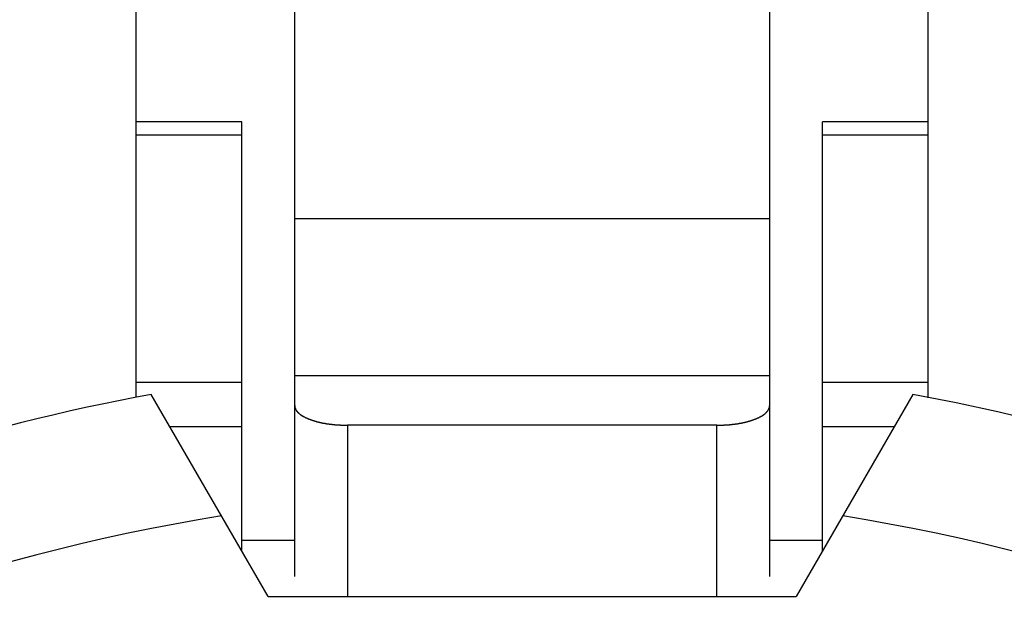
# Model space of a CAD drawing. Units: millimetres. Extents: x 0 to 3780, y 0 to 2673.
# Drawn here: x 2894 to 2898, y 1489 to 1491 of the extents above; entities that cross this region are included whole.
import ezdxf

# ---------------------------------------------------------------- set-up
doc = ezdxf.new("R2010")
doc.units = ezdxf.units.MM

msp = doc.modelspace()

# ---------------------------------------------------------------- linework, layer by layer
for p, q in [((2895.4752, 1491.769), (2895.4752, 1488.7999)), ((2897.2752, 1488.7999), (2897.2752, 1491.769)), ((2894.8752, 1489.4786), (2894.8752, 1491.4995)), ((2897.8752, 1489.478), (2897.8752, 1491.4995)), ((2895.2752, 1490.524), (2894.8752, 1490.524)), ((2895.2752, 1488.8972), (2895.2752, 1490.524)), ((2897.4752, 1488.8972), (2897.4752, 1490.524)), ((2897.8752, 1490.524), (2897.4752, 1490.524)), ((2894.8752, 1490.4756), (2895.2752, 1490.4756)), ((2897.4752, 1490.4756), (2897.8752, 1490.4756)), ((2897.2752, 1490.1563), (2895.4752, 1490.1563)), ((2894.8752, 1489.5369), (2895.2752, 1489.5369)), ((2897.2752, 1489.5613), (2895.4752, 1489.5613)), ((2897.4752, 1489.5369), (2897.8752, 1489.5369)), ((2895.3752, 1488.724), (2894.9323, 1489.4911)), ((2897.8181, 1489.4911), (2897.3752, 1488.724)), ((2895.4754, 1489.4489), (2895.4754, 1489.4479)), ((2895.4754, 1489.4479), (2895.4754, 1489.4469)), ((2895.4754, 1489.4469), (2895.4754, 1489.4464)), ((2895.4754, 1489.4464), (2895.4754, 1489.4454)), ((2895.4754, 1489.4454), (2895.4754, 1489.4444)), ((2895.4754, 1489.4444), (2895.4759, 1489.4434)), ((2895.4759, 1489.4434), (2895.4759, 1489.4429)), ((2895.4759, 1489.4429), (2895.4759, 1489.4419)), ((2895.4759, 1489.4419), (2895.4764, 1489.4409)), ((2895.4764, 1489.4409), (2895.4764, 1489.4399)), ((2895.4764, 1489.4399), (2895.4769, 1489.4394)), ((2895.4769, 1489.4394), (2895.4774, 1489.4384)), ((2895.4774, 1489.4384), (2895.4774, 1489.4374)), ((2895.4774, 1489.4374), (2895.4779, 1489.4369)), ((2895.4779, 1489.4369), (2895.4784, 1489.4359)), ((2895.4784, 1489.4359), (2895.4789, 1489.4349)), ((2895.4789, 1489.4349), (2895.4789, 1489.4344)), ((2895.4789, 1489.4344), (2895.4794, 1489.4334)), ((2895.4794, 1489.4334), (2895.4799, 1489.4329)), ((2895.4799, 1489.4329), (2895.4804, 1489.4319)), ((2895.4804, 1489.4319), (2895.4809, 1489.4309)), ((2895.4809, 1489.4309), (2895.4814, 1489.4304)), ((2895.4814, 1489.4304), (2895.4819, 1489.4294)), ((2895.4819, 1489.4294), (2895.4824, 1489.4289)), ((2895.4824, 1489.4289), (2895.4829, 1489.4279)), ((2895.4829, 1489.4279), (2895.4834, 1489.4274)), ((2895.4834, 1489.4274), (2895.4844, 1489.4269)), ((2895.4844, 1489.4269), (2895.4849, 1489.4259)), ((2895.4849, 1489.4259), (2895.4854, 1489.4254)), ((2895.4854, 1489.4254), (2895.4859, 1489.4244)), ((2895.4859, 1489.4244), (2895.4864, 1489.4239)), ((2895.4864, 1489.4239), (2895.4874, 1489.4234)), ((2895.4874, 1489.4234), (2895.4879, 1489.4224)), ((2895.4879, 1489.4224), (2895.4884, 1489.4219)), ((2895.4884, 1489.4219), (2895.4889, 1489.4214)), ((2895.4889, 1489.4214), (2895.4899, 1489.4209)), ((2895.4899, 1489.4209), (2895.4904, 1489.4199)), ((2895.4904, 1489.4199), (2895.4909, 1489.4194)), ((2895.4909, 1489.4194), (2895.4919, 1489.4189)), ((2895.4919, 1489.4189), (2895.4924, 1489.4184)), ((2895.4924, 1489.4184), (2895.4929, 1489.4179)), ((2895.4929, 1489.4179), (2895.4939, 1489.4169)), ((2895.4939, 1489.4169), (2895.4944, 1489.4164)), ((2895.4944, 1489.4164), (2895.4949, 1489.4159)), ((2895.4949, 1489.4159), (2895.4959, 1489.4154)), ((2895.4959, 1489.4154), (2895.4964, 1489.4149)), ((2895.4964, 1489.4149), (2895.4974, 1489.4144)), ((2895.4974, 1489.4144), (2895.4979, 1489.4139)), ((2895.4979, 1489.4139), (2895.4989, 1489.4134)), ((2895.4989, 1489.4134), (2895.4994, 1489.4129)), ((2895.4994, 1489.4129), (2895.5004, 1489.4124)), ((2895.5004, 1489.4124), (2895.5009, 1489.4119)), ((2897.2494, 1489.4119), (2897.2504, 1489.4124)), ((2897.2504, 1489.4124), (2897.2509, 1489.4129)), ((2897.2509, 1489.4129), (2897.2514, 1489.4134)), ((2897.2514, 1489.4134), (2897.2524, 1489.4139)), ((2897.2524, 1489.4139), (2897.2529, 1489.4144)), ((2897.2529, 1489.4144), (2897.2539, 1489.4149)), ((2897.2539, 1489.4149), (2897.2544, 1489.4154)), ((2897.2544, 1489.4154), (2897.2554, 1489.4159)), ((2897.2554, 1489.4159), (2897.2559, 1489.4164)), ((2897.2559, 1489.4164), (2897.2564, 1489.4169)), ((2897.2564, 1489.4169), (2897.2574, 1489.4179)), ((2897.2574, 1489.4179), (2897.2579, 1489.4184)), ((2897.2579, 1489.4184), (2897.2589, 1489.4189)), ((2897.2589, 1489.4189), (2897.2594, 1489.4194)), ((2897.2594, 1489.4194), (2897.2599, 1489.4199)), ((2897.2599, 1489.4199), (2897.2604, 1489.4209)), ((2897.2604, 1489.4209), (2897.2614, 1489.4214)), ((2897.2614, 1489.4214), (2897.2619, 1489.4219)), ((2897.2619, 1489.4219), (2897.2624, 1489.4224)), ((2897.2624, 1489.4224), (2897.2634, 1489.4234)), ((2897.2634, 1489.4234), (2897.2639, 1489.4239)), ((2897.2639, 1489.4239), (2897.2644, 1489.4244)), ((2897.2644, 1489.4244), (2897.2649, 1489.4254)), ((2897.2649, 1489.4254), (2897.2654, 1489.4259)), ((2897.2654, 1489.4259), (2897.2659, 1489.4269)), ((2897.2659, 1489.4269), (2897.2669, 1489.4274)), ((2897.2669, 1489.4274), (2897.2674, 1489.4279)), ((2897.2674, 1489.4279), (2897.2679, 1489.4289)), ((2897.2679, 1489.4289), (2897.2684, 1489.4294)), ((2897.2684, 1489.4294), (2897.2689, 1489.4304)), ((2897.2689, 1489.4304), (2897.2694, 1489.4309)), ((2897.2694, 1489.4309), (2897.2699, 1489.4319)), ((2897.2699, 1489.4319), (2897.2704, 1489.4329)), ((2897.2704, 1489.4329), (2897.2709, 1489.4334)), ((2897.2709, 1489.4334), (2897.2714, 1489.4344)), ((2897.2714, 1489.4349), (2897.2719, 1489.4359)), ((2897.2714, 1489.4344), (2897.2714, 1489.4349)), ((2897.2719, 1489.4359), (2897.2724, 1489.4369)), ((2897.2724, 1489.4369), (2897.2729, 1489.4374)), ((2897.2729, 1489.4384), (2897.2734, 1489.4394)), ((2897.2729, 1489.4374), (2897.2729, 1489.4384)), ((2897.2734, 1489.4394), (2897.2739, 1489.4399)), ((2897.2739, 1489.4409), (2897.2744, 1489.4419)), ((2897.2739, 1489.4399), (2897.2739, 1489.4409)), ((2897.2744, 1489.4434), (2897.2749, 1489.4444)), ((2897.2744, 1489.4429), (2897.2744, 1489.4434)), ((2897.2744, 1489.4419), (2897.2744, 1489.4429)), ((2897.2749, 1489.4479), (2897.2754, 1489.4489)), ((2897.2749, 1489.4469), (2897.2749, 1489.4479)), ((2897.2749, 1489.4464), (2897.2749, 1489.4469)), ((2897.2749, 1489.4454), (2897.2749, 1489.4464)), ((2897.2749, 1489.4444), (2897.2749, 1489.4454)), ((2895.5009, 1489.4119), (2895.5014, 1489.4114)), ((2895.5014, 1489.4114), (2895.5024, 1489.4109)), ((2895.5024, 1489.4109), (2895.5034, 1489.4104)), ((2895.5034, 1489.4104), (2895.5039, 1489.4099)), ((2895.5039, 1489.4099), (2895.5049, 1489.4094)), ((2895.5049, 1489.4094), (2895.5054, 1489.4089)), ((2895.5054, 1489.4089), (2895.5064, 1489.4084)), ((2895.5064, 1489.4084), (2895.5069, 1489.4084)), ((2895.5069, 1489.4084), (2895.5079, 1489.4079)), ((2895.5079, 1489.4079), (2895.5084, 1489.4074)), ((2895.5084, 1489.4074), (2895.5094, 1489.4069)), ((2895.5094, 1489.4069), (2895.5099, 1489.4064)), ((2895.5099, 1489.4064), (2895.5109, 1489.4059)), ((2895.5109, 1489.4059), (2895.5119, 1489.4059)), ((2895.5119, 1489.4059), (2895.5124, 1489.4054)), ((2895.5124, 1489.4054), (2895.5134, 1489.4049)), ((2895.5134, 1489.4049), (2895.5139, 1489.4044)), ((2895.5139, 1489.4044), (2895.5149, 1489.4039)), ((2895.5149, 1489.4039), (2895.5159, 1489.4039)), ((2895.5159, 1489.4039), (2895.5164, 1489.4034)), ((2895.5164, 1489.4034), (2895.5174, 1489.4029)), ((2895.5174, 1489.4029), (2895.5179, 1489.4024)), ((2895.5179, 1489.4024), (2895.5189, 1489.4019)), ((2895.5189, 1489.4019), (2895.5199, 1489.4019)), ((2895.5199, 1489.4019), (2895.5204, 1489.4014)), ((2895.5204, 1489.4014), (2895.5214, 1489.4009)), ((2895.5214, 1489.4009), (2895.5224, 1489.4009)), ((2895.5224, 1489.4009), (2895.5229, 1489.4004)), ((2895.5229, 1489.4004), (2895.5239, 1489.3999)), ((2895.5239, 1489.3999), (2895.5244, 1489.3994)), ((2895.5244, 1489.3994), (2895.5254, 1489.3994)), ((2895.5254, 1489.3994), (2895.5264, 1489.3989)), ((2895.5264, 1489.3989), (2895.5269, 1489.3984)), ((2895.5269, 1489.3984), (2895.5279, 1489.3984)), ((2895.5279, 1489.3984), (2895.5289, 1489.3979)), ((2895.5289, 1489.3979), (2895.5294, 1489.3974)), ((2895.5294, 1489.3974), (2895.5304, 1489.3974)), ((2895.5304, 1489.3974), (2895.5314, 1489.3969)), ((2895.5314, 1489.3969), (2895.5319, 1489.3964)), ((2895.5319, 1489.3964), (2895.5329, 1489.3964)), ((2895.5329, 1489.3964), (2895.5339, 1489.3959)), ((2895.5339, 1489.3959), (2895.5344, 1489.3959)), ((2895.5344, 1489.3959), (2895.5354, 1489.3954)), ((2895.5354, 1489.3954), (2895.5364, 1489.3949)), ((2895.5364, 1489.3949), (2895.5369, 1489.3949)), ((2895.5369, 1489.3949), (2895.5379, 1489.3944)), ((2895.5379, 1489.3944), (2895.5389, 1489.3939)), ((2895.5389, 1489.3939), (2895.5394, 1489.3939)), ((2895.5394, 1489.3939), (2895.5404, 1489.3934)), ((2895.5404, 1489.3934), (2895.5414, 1489.3934)), ((2895.5414, 1489.3934), (2895.5419, 1489.3929)), ((2895.5419, 1489.3929), (2895.5429, 1489.3929)), ((2895.5429, 1489.3929), (2895.5439, 1489.3924)), ((2895.5439, 1489.3924), (2895.5444, 1489.3924)), ((2895.5444, 1489.3924), (2895.5454, 1489.3919)), ((2895.5454, 1489.3919), (2895.5464, 1489.3914)), ((2895.5464, 1489.3914), (2895.5469, 1489.3914)), ((2895.5469, 1489.3914), (2895.5479, 1489.3909)), ((2895.5479, 1489.3909), (2895.5489, 1489.3909)), ((2895.5489, 1489.3909), (2895.5499, 1489.3904)), ((2895.5499, 1489.3904), (2895.5504, 1489.3904)), ((2895.5504, 1489.3904), (2895.5514, 1489.3899)), ((2895.5514, 1489.3899), (2895.5524, 1489.3899)), ((2895.5524, 1489.3899), (2895.5529, 1489.3894)), ((2895.5529, 1489.3894), (2895.5539, 1489.3894)), ((2895.5539, 1489.3894), (2895.5549, 1489.3889)), ((2895.5549, 1489.3889), (2895.5554, 1489.3889)), ((2895.5554, 1489.3889), (2895.5564, 1489.3884)), ((2895.5564, 1489.3884), (2895.5574, 1489.3884)), ((2895.5574, 1489.3884), (2895.5584, 1489.3879)), ((2895.5584, 1489.3879), (2895.5589, 1489.3879)), ((2895.5589, 1489.3879), (2895.5599, 1489.3874)), ((2895.5599, 1489.3874), (2895.5609, 1489.3874)), ((2895.5609, 1489.3874), (2895.5614, 1489.3874)), ((2895.5614, 1489.3874), (2895.5624, 1489.3869)), ((2895.5624, 1489.3869), (2895.5634, 1489.3869)), ((2895.5634, 1489.3869), (2895.5644, 1489.3864)), ((2895.5644, 1489.3864), (2895.5649, 1489.3864)), ((2895.5649, 1489.3864), (2895.5659, 1489.3859)), ((2895.5659, 1489.3859), (2895.5669, 1489.3859)), ((2895.5669, 1489.3859), (2895.5679, 1489.3859)), ((2895.5679, 1489.3859), (2895.5684, 1489.3854)), ((2895.5684, 1489.3854), (2895.5694, 1489.3854)), ((2895.5694, 1489.3854), (2895.5704, 1489.3849)), ((2895.5704, 1489.3849), (2895.5709, 1489.3849)), ((2895.5709, 1489.3849), (2895.5719, 1489.3849)), ((2895.5719, 1489.3849), (2895.5729, 1489.3844)), ((2895.5729, 1489.3844), (2895.5739, 1489.3844)), ((2895.5739, 1489.3844), (2895.5744, 1489.3839)), ((2895.5744, 1489.3839), (2895.5754, 1489.3839)), ((2895.5754, 1489.3839), (2895.5764, 1489.3839)), ((2895.5764, 1489.3839), (2895.5774, 1489.3834)), ((2895.5774, 1489.3834), (2895.5779, 1489.3834)), ((2895.5779, 1489.3834), (2895.5789, 1489.3834)), ((2895.5789, 1489.3834), (2895.5799, 1489.3829)), ((2895.5799, 1489.3829), (2895.5809, 1489.3829)), ((2895.5809, 1489.3829), (2895.5814, 1489.3824)), ((2895.5814, 1489.3824), (2895.5824, 1489.3824)), ((2895.5824, 1489.3824), (2895.5834, 1489.3824)), ((2895.5834, 1489.3824), (2895.5844, 1489.3819)), ((2895.5844, 1489.3819), (2895.5849, 1489.3819)), ((2895.5849, 1489.3819), (2895.5859, 1489.3819)), ((2895.5859, 1489.3819), (2895.5869, 1489.3814)), ((2895.5869, 1489.3814), (2895.5879, 1489.3814)), ((2895.5879, 1489.3814), (2895.5884, 1489.3814)), ((2895.5884, 1489.3814), (2895.5894, 1489.3814)), ((2895.5894, 1489.3814), (2895.5904, 1489.3809)), ((2895.5904, 1489.3809), (2895.5914, 1489.3809)), ((2895.5914, 1489.3809), (2895.5919, 1489.3809)), ((2895.5919, 1489.3809), (2895.5929, 1489.3804)), ((2895.5929, 1489.3804), (2895.5939, 1489.3804)), ((2895.5939, 1489.3804), (2895.5949, 1489.3804)), ((2895.5949, 1489.3804), (2895.5954, 1489.3799)), ((2895.5954, 1489.3799), (2895.5964, 1489.3799)), ((2895.5964, 1489.3799), (2895.5974, 1489.3799)), ((2895.5974, 1489.3799), (2895.5984, 1489.3799)), ((2895.5984, 1489.3799), (2895.5989, 1489.3794)), ((2895.5989, 1489.3794), (2895.5999, 1489.3794)), ((2895.5999, 1489.3794), (2895.6009, 1489.3794)), ((2895.6009, 1489.3794), (2895.6019, 1489.3794)), ((2895.6019, 1489.3794), (2895.6024, 1489.3789)), ((2895.6024, 1489.3789), (2895.6034, 1489.3789)), ((2895.6034, 1489.3789), (2895.6044, 1489.3789)), ((2895.6044, 1489.3789), (2895.6054, 1489.3789)), ((2895.6054, 1489.3789), (2895.6059, 1489.3784)), ((2895.6059, 1489.3784), (2895.6069, 1489.3784)), ((2895.6069, 1489.3784), (2895.6079, 1489.3784)), ((2895.6079, 1489.3784), (2895.6089, 1489.3784)), ((2895.6089, 1489.3784), (2895.6094, 1489.3779)), ((2895.6094, 1489.3779), (2895.6104, 1489.3779)), ((2895.6104, 1489.3779), (2895.6114, 1489.3779)), ((2895.6114, 1489.3779), (2895.6124, 1489.3779)), ((2895.6124, 1489.3779), (2895.6129, 1489.3774)), ((2895.6129, 1489.3774), (2895.6139, 1489.3774)), ((2895.6139, 1489.3774), (2895.6149, 1489.3774)), ((2895.6149, 1489.3774), (2895.6159, 1489.3774)), ((2895.6159, 1489.3774), (2895.6169, 1489.3774)), ((2895.6169, 1489.3774), (2895.6174, 1489.3769)), ((2895.6174, 1489.3769), (2895.6184, 1489.3769)), ((2895.6184, 1489.3769), (2895.6194, 1489.3769)), ((2895.6194, 1489.3769), (2895.6204, 1489.3769)), ((2895.6204, 1489.3769), (2895.6209, 1489.3769)), ((2895.6209, 1489.3769), (2895.6219, 1489.3769)), ((2895.6219, 1489.3769), (2895.6229, 1489.3764)), ((2895.6229, 1489.3764), (2895.6239, 1489.3764)), ((2895.6239, 1489.3764), (2895.6244, 1489.3764)), ((2895.6244, 1489.3764), (2895.6254, 1489.3764)), ((2895.6254, 1489.3764), (2895.6264, 1489.3764)), ((2895.6264, 1489.3764), (2895.6274, 1489.3759)), ((2895.6274, 1489.3759), (2895.6284, 1489.3759)), ((2895.6284, 1489.3759), (2895.6289, 1489.3759)), ((2895.6289, 1489.3759), (2895.6299, 1489.3759)), ((2895.6299, 1489.3759), (2895.6309, 1489.3759)), ((2895.6309, 1489.3759), (2895.6319, 1489.3759)), ((2895.6319, 1489.3759), (2895.6324, 1489.3759)), ((2895.6324, 1489.3759), (2895.6334, 1489.3754)), ((2895.6334, 1489.3754), (2895.6344, 1489.3754)), ((2895.6344, 1489.3754), (2895.6354, 1489.3754)), ((2895.6354, 1489.3754), (2895.6359, 1489.3754)), ((2895.6359, 1489.3754), (2895.6369, 1489.3754)), ((2895.6369, 1489.3754), (2895.6379, 1489.3754)), ((2895.6379, 1489.3754), (2895.6389, 1489.3754)), ((2895.6389, 1489.3754), (2895.6399, 1489.3749)), ((2895.6399, 1489.3749), (2895.6404, 1489.3749)), ((2895.6404, 1489.3749), (2895.6414, 1489.3749)), ((2895.6414, 1489.3749), (2895.6424, 1489.3749)), ((2895.6424, 1489.3749), (2895.6434, 1489.3749)), ((2895.6434, 1489.3749), (2895.6439, 1489.3749)), ((2895.6439, 1489.3749), (2895.6449, 1489.3749)), ((2895.6449, 1489.3749), (2895.6459, 1489.3749)), ((2895.6459, 1489.3749), (2895.6469, 1489.3749)), ((2895.6469, 1489.3749), (2895.6479, 1489.3749)), ((2895.6479, 1489.3749), (2895.6484, 1489.3744)), ((2897.1019, 1489.3744), (2897.1029, 1489.3749)), ((2897.1029, 1489.3749), (2897.1034, 1489.3749)), ((2897.1034, 1489.3749), (2897.1044, 1489.3749)), ((2897.1044, 1489.3749), (2897.1054, 1489.3749)), ((2897.1054, 1489.3749), (2897.1064, 1489.3749)), ((2897.1064, 1489.3749), (2897.1069, 1489.3749)), ((2897.1069, 1489.3749), (2897.1079, 1489.3749)), ((2897.1079, 1489.3749), (2897.1089, 1489.3749)), ((2897.1089, 1489.3749), (2897.1099, 1489.3749)), ((2897.1099, 1489.3749), (2897.1104, 1489.3749)), ((2897.1104, 1489.3749), (2897.1114, 1489.3754)), ((2897.1114, 1489.3754), (2897.1124, 1489.3754)), ((2897.1124, 1489.3754), (2897.1134, 1489.3754)), ((2897.1134, 1489.3754), (2897.1144, 1489.3754)), ((2897.1144, 1489.3754), (2897.1149, 1489.3754)), ((2897.1149, 1489.3754), (2897.1159, 1489.3754)), ((2897.1159, 1489.3754), (2897.1169, 1489.3754)), ((2897.1169, 1489.3754), (2897.1179, 1489.3759)), ((2897.1179, 1489.3759), (2897.1184, 1489.3759)), ((2897.1184, 1489.3759), (2897.1194, 1489.3759)), ((2897.1194, 1489.3759), (2897.1204, 1489.3759)), ((2897.1204, 1489.3759), (2897.1214, 1489.3759)), ((2897.1214, 1489.3759), (2897.1224, 1489.3759)), ((2897.1224, 1489.3759), (2897.1229, 1489.3759)), ((2897.1229, 1489.3759), (2897.1239, 1489.3764)), ((2897.1239, 1489.3764), (2897.1249, 1489.3764)), ((2897.1249, 1489.3764), (2897.1259, 1489.3764)), ((2897.1259, 1489.3764), (2897.1264, 1489.3764)), ((2897.1264, 1489.3764), (2897.1274, 1489.3764)), ((2897.1274, 1489.3764), (2897.1284, 1489.3769)), ((2897.1284, 1489.3769), (2897.1294, 1489.3769)), ((2897.1294, 1489.3769), (2897.1299, 1489.3769)), ((2897.1299, 1489.3769), (2897.1309, 1489.3769)), ((2897.1309, 1489.3769), (2897.1319, 1489.3769)), ((2897.1319, 1489.3769), (2897.1329, 1489.3769)), ((2897.1329, 1489.3769), (2897.1334, 1489.3774)), ((2897.1334, 1489.3774), (2897.1344, 1489.3774)), ((2897.1344, 1489.3774), (2897.1354, 1489.3774)), ((2897.1354, 1489.3774), (2897.1364, 1489.3774)), ((2897.1364, 1489.3774), (2897.1374, 1489.3774)), ((2897.1374, 1489.3774), (2897.1379, 1489.3779)), ((2897.1379, 1489.3779), (2897.1389, 1489.3779)), ((2897.1389, 1489.3779), (2897.1399, 1489.3779)), ((2897.1399, 1489.3779), (2897.1409, 1489.3779)), ((2897.1409, 1489.3779), (2897.1414, 1489.3784)), ((2897.1414, 1489.3784), (2897.1424, 1489.3784)), ((2897.1424, 1489.3784), (2897.1434, 1489.3784)), ((2897.1434, 1489.3784), (2897.1444, 1489.3784)), ((2897.1444, 1489.3784), (2897.1449, 1489.3789)), ((2897.1449, 1489.3789), (2897.1459, 1489.3789)), ((2897.1459, 1489.3789), (2897.1469, 1489.3789)), ((2897.1469, 1489.3789), (2897.1479, 1489.3789)), ((2897.1479, 1489.3789), (2897.1484, 1489.3794)), ((2897.1484, 1489.3794), (2897.1494, 1489.3794)), ((2897.1494, 1489.3794), (2897.1504, 1489.3794)), ((2897.1504, 1489.3794), (2897.1514, 1489.3794)), ((2897.1514, 1489.3794), (2897.1519, 1489.3799)), ((2897.1519, 1489.3799), (2897.1529, 1489.3799)), ((2897.1529, 1489.3799), (2897.1539, 1489.3799)), ((2897.1539, 1489.3799), (2897.1549, 1489.3799)), ((2897.1549, 1489.3799), (2897.1559, 1489.3804)), ((2897.1559, 1489.3804), (2897.1564, 1489.3804)), ((2897.1564, 1489.3804), (2897.1574, 1489.3804)), ((2897.1574, 1489.3804), (2897.1584, 1489.3809)), ((2897.1584, 1489.3809), (2897.1594, 1489.3809)), ((2897.1594, 1489.3809), (2897.1599, 1489.3809)), ((2897.1599, 1489.3809), (2897.1609, 1489.3814)), ((2897.1609, 1489.3814), (2897.1619, 1489.3814)), ((2897.1619, 1489.3814), (2897.1629, 1489.3814)), ((2897.1629, 1489.3814), (2897.1634, 1489.3814)), ((2897.1634, 1489.3814), (2897.1644, 1489.3819)), ((2897.1644, 1489.3819), (2897.1654, 1489.3819)), ((2897.1654, 1489.3819), (2897.1664, 1489.3819)), ((2897.1664, 1489.3819), (2897.1669, 1489.3824)), ((2897.1669, 1489.3824), (2897.1679, 1489.3824)), ((2897.1679, 1489.3824), (2897.1689, 1489.3824)), ((2897.1689, 1489.3824), (2897.1694, 1489.3829)), ((2897.1694, 1489.3829), (2897.1704, 1489.3829)), ((2897.1704, 1489.3829), (2897.1714, 1489.3834)), ((2897.1714, 1489.3834), (2897.1724, 1489.3834)), ((2897.1724, 1489.3834), (2897.1729, 1489.3834)), ((2897.1729, 1489.3834), (2897.1739, 1489.3839)), ((2897.1739, 1489.3839), (2897.1749, 1489.3839)), ((2897.1749, 1489.3839), (2897.1759, 1489.3839)), ((2897.1759, 1489.3839), (2897.1764, 1489.3844)), ((2897.1764, 1489.3844), (2897.1774, 1489.3844)), ((2897.1774, 1489.3844), (2897.1784, 1489.3849)), ((2897.1784, 1489.3849), (2897.1794, 1489.3849)), ((2897.1794, 1489.3849), (2897.1799, 1489.3849)), ((2897.1799, 1489.3849), (2897.1809, 1489.3854)), ((2897.1809, 1489.3854), (2897.1819, 1489.3854)), ((2897.1819, 1489.3854), (2897.1824, 1489.3859)), ((2897.1824, 1489.3859), (2897.1834, 1489.3859)), ((2897.1834, 1489.3859), (2897.1844, 1489.3859)), ((2897.1844, 1489.3859), (2897.1854, 1489.3864)), ((2897.1854, 1489.3864), (2897.1859, 1489.3864)), ((2897.1859, 1489.3864), (2897.1869, 1489.3869)), ((2897.1869, 1489.3869), (2897.1879, 1489.3869)), ((2897.1879, 1489.3869), (2897.1889, 1489.3874)), ((2897.1889, 1489.3874), (2897.1894, 1489.3874)), ((2897.1894, 1489.3874), (2897.1904, 1489.3874)), ((2897.1904, 1489.3874), (2897.1914, 1489.3879)), ((2897.1914, 1489.3879), (2897.1919, 1489.3879)), ((2897.1919, 1489.3879), (2897.1929, 1489.3884)), ((2897.1929, 1489.3884), (2897.1939, 1489.3884)), ((2897.1939, 1489.3884), (2897.1949, 1489.3889)), ((2897.1949, 1489.3889), (2897.1954, 1489.3889)), ((2897.1954, 1489.3889), (2897.1964, 1489.3894)), ((2897.1964, 1489.3894), (2897.1974, 1489.3894)), ((2897.1974, 1489.3894), (2897.1979, 1489.3899)), ((2897.1979, 1489.3899), (2897.1989, 1489.3899)), ((2897.1989, 1489.3899), (2897.1999, 1489.3904)), ((2897.1999, 1489.3904), (2897.2004, 1489.3904)), ((2897.2004, 1489.3904), (2897.2014, 1489.3909)), ((2897.2014, 1489.3909), (2897.2024, 1489.3909)), ((2897.2024, 1489.3909), (2897.2034, 1489.3914)), ((2897.2034, 1489.3914), (2897.2039, 1489.3914)), ((2897.2039, 1489.3914), (2897.2049, 1489.3919)), ((2897.2049, 1489.3919), (2897.2059, 1489.3924)), ((2897.2059, 1489.3924), (2897.2064, 1489.3924)), ((2897.2064, 1489.3924), (2897.2074, 1489.3929)), ((2897.2074, 1489.3929), (2897.2084, 1489.3929)), ((2897.2084, 1489.3929), (2897.2089, 1489.3934)), ((2897.2089, 1489.3934), (2897.2099, 1489.3934)), ((2897.2099, 1489.3934), (2897.2109, 1489.3939)), ((2897.2109, 1489.3939), (2897.2114, 1489.3939)), ((2897.2114, 1489.3939), (2897.2124, 1489.3944)), ((2897.2124, 1489.3944), (2897.2134, 1489.3949)), ((2897.2134, 1489.3949), (2897.2139, 1489.3949)), ((2897.2139, 1489.3949), (2897.2149, 1489.3954)), ((2897.2149, 1489.3954), (2897.2159, 1489.3959)), ((2897.2159, 1489.3959), (2897.2164, 1489.3959)), ((2897.2164, 1489.3959), (2897.2174, 1489.3964)), ((2897.2174, 1489.3964), (2897.2184, 1489.3964)), ((2897.2184, 1489.3964), (2897.2189, 1489.3969)), ((2897.2189, 1489.3969), (2897.2199, 1489.3974)), ((2897.2199, 1489.3974), (2897.2209, 1489.3974)), ((2897.2209, 1489.3974), (2897.2214, 1489.3979)), ((2897.2214, 1489.3979), (2897.2224, 1489.3984)), ((2897.2224, 1489.3984), (2897.2234, 1489.3984)), ((2897.2234, 1489.3984), (2897.2239, 1489.3989)), ((2897.2239, 1489.3989), (2897.2249, 1489.3994)), ((2897.2249, 1489.3994), (2897.2259, 1489.3994)), ((2897.2259, 1489.3994), (2897.2264, 1489.3999)), ((2897.2264, 1489.3999), (2897.2274, 1489.4004)), ((2897.2274, 1489.4004), (2897.2279, 1489.4009)), ((2897.2279, 1489.4009), (2897.2289, 1489.4009)), ((2897.2289, 1489.4009), (2897.2299, 1489.4014)), ((2897.2299, 1489.4014), (2897.2304, 1489.4019)), ((2897.2304, 1489.4019), (2897.2314, 1489.4019)), ((2897.2314, 1489.4019), (2897.2324, 1489.4024)), ((2897.2324, 1489.4024), (2897.2329, 1489.4029)), ((2897.2329, 1489.4029), (2897.2339, 1489.4034)), ((2897.2339, 1489.4034), (2897.2344, 1489.4039)), ((2897.2344, 1489.4039), (2897.2354, 1489.4039)), ((2897.2354, 1489.4039), (2897.2364, 1489.4044)), ((2897.2364, 1489.4044), (2897.2369, 1489.4049)), ((2897.2369, 1489.4049), (2897.2379, 1489.4054)), ((2897.2379, 1489.4054), (2897.2384, 1489.4059)), ((2897.2384, 1489.4059), (2897.2394, 1489.4059)), ((2897.2394, 1489.4059), (2897.2404, 1489.4064)), ((2897.2404, 1489.4064), (2897.2409, 1489.4069)), ((2897.2409, 1489.4069), (2897.2419, 1489.4074)), ((2897.2419, 1489.4074), (2897.2424, 1489.4079)), ((2897.2424, 1489.4079), (2897.2434, 1489.4084)), ((2897.2434, 1489.4084), (2897.2439, 1489.4084)), ((2897.2439, 1489.4084), (2897.2449, 1489.4089)), ((2897.2449, 1489.4089), (2897.2454, 1489.4094)), ((2897.2454, 1489.4094), (2897.2464, 1489.4099)), ((2897.2464, 1489.4099), (2897.2474, 1489.4104)), ((2897.2474, 1489.4104), (2897.2479, 1489.4109)), ((2897.2479, 1489.4109), (2897.2489, 1489.4114)), ((2897.2489, 1489.4114), (2897.2494, 1489.4119)), ((2895.0027, 1489.3691), (2895.2752, 1489.3691)), ((2895.6484, 1489.3744), (2895.6494, 1489.3744)), ((2895.6494, 1489.3744), (2895.6504, 1489.3744)), ((2895.6504, 1489.3744), (2895.6514, 1489.3744)), ((2895.6514, 1489.3744), (2895.6519, 1489.3744)), ((2895.6519, 1489.3744), (2895.6529, 1489.3744)), ((2895.6529, 1489.3744), (2895.6539, 1489.3744)), ((2895.6539, 1489.3744), (2895.6549, 1489.3744)), ((2895.6549, 1489.3744), (2895.6554, 1489.3744)), ((2895.6554, 1489.3744), (2895.6564, 1489.3744)), ((2895.6564, 1489.3744), (2895.6574, 1489.3744)), ((2895.6574, 1489.3744), (2895.6584, 1489.3744)), ((2895.6584, 1489.3744), (2895.6594, 1489.3744)), ((2895.6594, 1489.3744), (2895.6599, 1489.3744)), ((2895.6599, 1489.3744), (2895.6609, 1489.3739)), ((2895.6609, 1489.3739), (2895.6619, 1489.3739)), ((2895.6619, 1489.3739), (2895.6629, 1489.3739)), ((2895.6629, 1489.3739), (2895.6634, 1489.3739)), ((2895.6634, 1489.3739), (2895.6644, 1489.3739)), ((2895.6644, 1489.3739), (2895.6654, 1489.3739)), ((2895.6654, 1489.3739), (2895.6664, 1489.3739)), ((2895.6664, 1489.3739), (2895.6674, 1489.3739)), ((2895.6674, 1489.3739), (2895.6679, 1489.3739)), ((2895.6679, 1489.3739), (2895.6689, 1489.3739)), ((2895.6689, 1489.3739), (2895.6699, 1489.3739)), ((2895.6699, 1489.3739), (2895.6709, 1489.3739)), ((2895.6709, 1489.3739), (2895.6714, 1489.3739)), ((2895.6714, 1489.3739), (2895.6724, 1489.3739)), ((2895.6724, 1489.3739), (2895.6734, 1489.3739)), ((2895.6734, 1489.3739), (2895.6744, 1489.3739)), ((2895.6744, 1489.3739), (2895.6754, 1489.3739)), ((2895.6752, 1489.374), (2895.6752, 1488.725)), ((2897.0752, 1489.374), (2895.6752, 1489.374)), ((2897.0752, 1488.725), (2897.0752, 1489.374)), ((2897.0754, 1489.3739), (2897.0759, 1489.3739)), ((2897.0759, 1489.3739), (2897.0769, 1489.3739)), ((2897.0769, 1489.3739), (2897.0779, 1489.3739)), ((2897.0779, 1489.3739), (2897.0789, 1489.3739)), ((2897.0789, 1489.3739), (2897.0794, 1489.3739)), ((2897.0794, 1489.3739), (2897.0804, 1489.3739)), ((2897.0804, 1489.3739), (2897.0814, 1489.3739)), ((2897.0814, 1489.3739), (2897.0824, 1489.3739)), ((2897.0824, 1489.3739), (2897.0834, 1489.3739)), ((2897.0834, 1489.3739), (2897.0839, 1489.3739)), ((2897.0839, 1489.3739), (2897.0849, 1489.3739)), ((2897.0849, 1489.3739), (2897.0859, 1489.3739)), ((2897.0859, 1489.3739), (2897.0869, 1489.3739)), ((2897.0869, 1489.3739), (2897.0874, 1489.3739)), ((2897.0874, 1489.3739), (2897.0884, 1489.3739)), ((2897.0884, 1489.3739), (2897.0894, 1489.3739)), ((2897.0894, 1489.3739), (2897.0904, 1489.3744)), ((2897.0904, 1489.3744), (2897.0909, 1489.3744)), ((2897.0909, 1489.3744), (2897.0919, 1489.3744)), ((2897.0919, 1489.3744), (2897.0929, 1489.3744)), ((2897.0929, 1489.3744), (2897.0939, 1489.3744)), ((2897.0939, 1489.3744), (2897.0949, 1489.3744)), ((2897.0949, 1489.3744), (2897.0954, 1489.3744)), ((2897.0954, 1489.3744), (2897.0964, 1489.3744)), ((2897.0964, 1489.3744), (2897.0974, 1489.3744)), ((2897.0974, 1489.3744), (2897.0984, 1489.3744)), ((2897.0984, 1489.3744), (2897.0989, 1489.3744)), ((2897.0989, 1489.3744), (2897.0999, 1489.3744)), ((2897.0999, 1489.3744), (2897.1009, 1489.3744)), ((2897.1009, 1489.3744), (2897.1019, 1489.3744)), ((2897.4752, 1489.3691), (2897.7477, 1489.3691)), ((2895.2752, 1488.9383), (2895.4752, 1488.9383)), ((2897.2752, 1488.9383), (2897.4752, 1488.9383)), ((2895.3752, 1488.724), (2897.3752, 1488.724))]:
    msp.add_line(p, q)
msp.add_circle((2896.3752, 1481.724), 11.05)
for radius, start, end in [(11.6233, 102.90414, 77.14296), (10.5582, 120, 60), (9.75, 114.22385, 65.77615), (7.9, 140.13526, 79.47615), (7.9, 100.52385, 129.86474), (7.4, 99.14878, 80.85122)]:
    msp.add_arc((2896.3752, 1481.724), radius, start, end)

doc.saveas('drawing.dxf')
